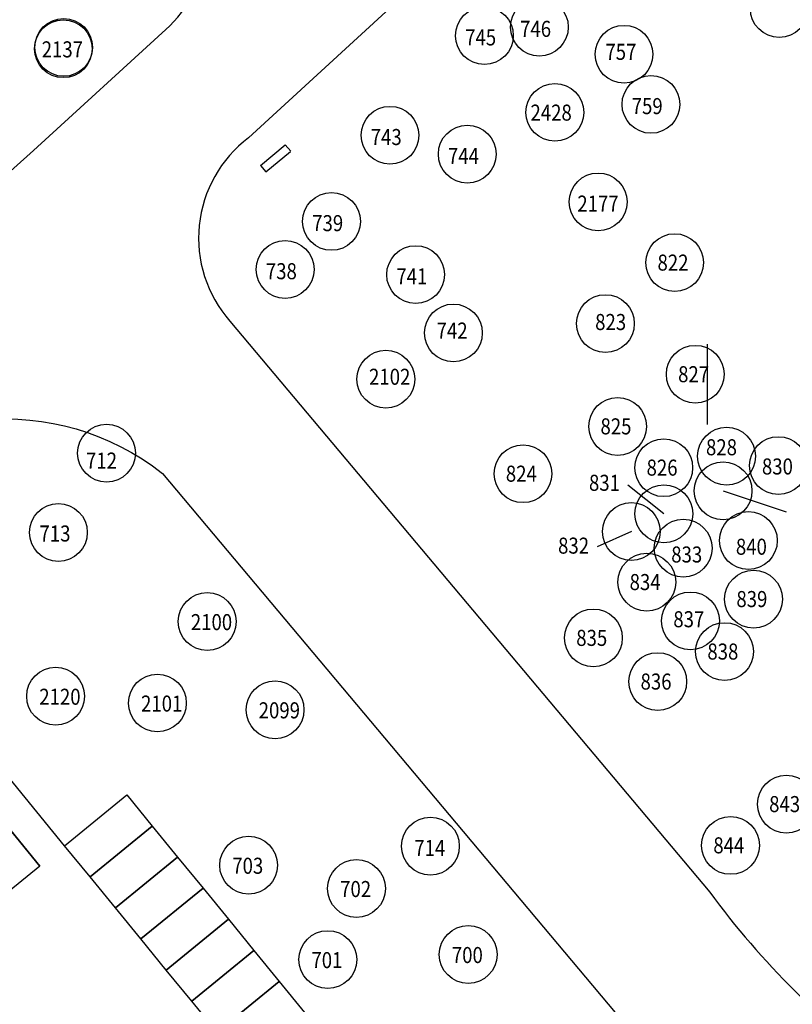
# Model space of a CAD drawing. Units: millimetres. Extents: x 1391 to 2215, y 940 to 1724.
# Drawn here: x 1757 to 1805, y 1331 to 1392 of the extents above; entities that cross this region are included whole.
import ezdxf
from ezdxf.enums import TextEntityAlignment as Align

# ---------------------------------------------------------------- set-up
doc = ezdxf.new("R2010")
doc.units = ezdxf.units.MM
for name, color, linetype in [('Alberature', 74, 'Continuous'), ('ARBUSTI', 50, 'Continuous'), ('CAPITURA VEGETAZIONE SPONTANEA', 8, 'Continuous'), ('chioma tutelati da abbattere', 74, 'Continuous'), ('Numerazione alberature', 181, 'Continuous'), ('PALAZZINE', 7, 'Continuous'), ('PARCHEGGIO + ELIPORTO', 252, 'Continuous'), ('PERCORSI', 252, 'Continuous'), ('Rimpianti alberi abbattuti', 3, 'Continuous'), ('V', 8, 'Continuous')]:
    doc.layers.add(name, color=color, linetype=linetype)

# ---------------------------------------------------------------- blocks, each defined once
blk = doc.blocks.new('albero')
blk.add_circle((0, 0), 1)
blk = doc.blocks.new('PARCHEGGIO SOLO')
at = {"layer": 'PARCHEGGIO + ELIPORTO'}
for points in [[(-310.677, -304.573), (-306.852, -301.354), (-305.242, -303.266), (-309.067, -306.485)], [(-317.875, -304.095), (-315.427, -302.034), (-312.207, -305.86), (-314.656, -307.921)], [(-309.067, -306.485), (-305.242, -303.266), (-303.632, -305.179), (-307.458, -308.399)], [(-307.458, -308.399), (-303.632, -305.179), (-302.022, -307.092), (-305.848, -310.311)], [(-305.848, -310.311), (-302.022, -307.092), (-300.413, -309.005), (-304.238, -312.225)], [(-304.238, -312.225), (-300.413, -309.005), (-298.803, -310.918), (-302.629, -314.137)], [(-302.629, -314.137), (-298.803, -310.918), (-297.194, -312.83), (-301.019, -316.05)], [(-301.019, -316.05), (-297.194, -312.83), (-295.584, -314.742), (-299.41, -317.963)]]:
    blk.add_lwpolyline(points, close=True, dxfattribs=at)

msp = doc.modelspace()

# ---------------------------------------------------------------- hatches: boundary and pattern name
at = {"layer": 'CAPITURA VEGETAZIONE SPONTANEA'}
h = msp.add_hatch(dxfattribs=at)
h.set_pattern_fill('ANSI37', color=256, scale=10, angle=90, style=0)
h.set_pattern_definition([(135, (1629.1323, 1222.0082), (-0.8838835, -0.8838835), []), (225, (1629.1323, 1222.0082), (0.8838835, -0.8838835), [])])
edge = h.paths.add_edge_path()
edge.add_line((2122.138, 1410.384), (2122.138, 1412.833))
edge.add_line((2122.138, 1412.833), (2117.543, 1428.751))
edge.add_line((2117.543, 1428.751), (2111.11, 1440.996))
edge.add_line((2111.11, 1440.996), (2121.545, 1500.873))
edge.add_line((2121.545, 1500.873), (2125.527, 1527.199))
edge.add_line((2125.527, 1527.199), (2129.524, 1578.453))
edge.add_line((2129.524, 1578.453), (2132.281, 1617.943))
edge.add_line((2132.281, 1617.943), (2150.353, 1619.167))
edge.add_line((2150.353, 1619.167), (2214.681, 1595.596))
edge.add_line((2214.681, 1595.596), (2215.293, 1600.188))
edge.add_line((2215.293, 1600.188), (2198.446, 1608.453))
edge.add_line((2198.446, 1608.453), (2192.626, 1614.882))
edge.add_line((2192.626, 1614.882), (2180.985, 1624.677))
edge.add_line((2180.985, 1624.677), (2178.535, 1626.514))
edge.add_line((2178.535, 1626.514), (2173.327, 1631.106))
edge.add_line((2173.327, 1631.106), (2165.363, 1636.31))
edge.add_line((2165.363, 1636.31), (2153.739, 1641.969))
edge.add_line((2153.739, 1641.969), (2149.145, 1648.704))
edge.add_line((2149.145, 1648.704), (2148.532, 1667.377))
edge.add_line((2148.532, 1667.377), (2141.487, 1682.683))
edge.add_line((2141.487, 1682.683), (2126.477, 1689.417))
edge.add_line((2126.477, 1689.417), (2113.305, 1692.479))
edge.add_line((2113.305, 1692.479), (2101.665, 1695.54))
edge.add_line((2101.665, 1695.54), (2081.235, 1697.135))
edge.add_line((2081.235, 1697.135), (2087.462, 1715.167))
edge.add_line((2087.462, 1715.167), (1983.169, 1674.796))
edge.add_spline(control_points=[(1983.169, 1674.796), (1983.38, 1674.318), (1987.633, 1671.538), (1990.369, 1671.161), (1996.608, 1673.035), (2001.331, 1676.112), (2008.072, 1677.223), (2009.676, 1673.633), (2009.021, 1672.349), (2008.89, 1672.091)], knot_values=[0.96997, 0.96997, 0.96997, 0.96997, 4.132009, 7.983077, 12.396701, 21.864654, 26.430625, 29.853473, 30.714443, 30.714443, 30.714443, 30.714443], degree=3, periodic=0)
edge.add_spline(control_points=[(2008.89, 1672.091), (2007.453, 1671.538), (2004.767, 1670.505), (2002.553, 1665.31), (2009.821, 1663.85), (2016.972, 1664.462), (2025.84, 1665.935), (2033.247, 1664.268), (2038.136, 1664.147), (2044.254, 1661.368), (2044.574, 1669.483), (2037.491, 1674.574), (2044.601, 1680.202), (2050.356, 1681.803), (2056.31, 1682.181), (2061.841, 1682.623), (2066.358, 1678.719), (2065.252, 1675.121), (2064.235, 1671.17), (2069.237, 1672.758), (2073.197, 1674.613), (2078.479, 1672.22), (2081.59, 1669.099), (2085.87, 1663.744), (2095.48, 1667.887), (2104.661, 1663.378), (2111.251, 1668.189), (2117.943, 1665.023), (2113.433, 1656.732), (2115.801, 1647.478), (2118.653, 1637.273), (2124.126, 1625.12), (2116.064, 1614.993), (2107.656, 1606.764), (2107.878, 1593.816), (2112.87, 1580.483), (2110.21, 1567.141), (2107.705, 1555.118), (2110.151, 1544.539), (2110.504, 1532.311), (2108.292, 1518.01), (2108.632, 1502.843), (2099.488, 1491.615), (2098.558, 1481.405), (2094.614, 1472.48), (2094.485, 1466.723), (2094.419, 1463.732)], knot_values=[0, 0, 0, 0, 4.710626, 8.803785, 11.857758, 22.861345, 32.640267, 37.918172, 45.060698, 48.976922, 53.096724, 62.697757, 68.551487, 74.649056, 81.376068, 86.265538, 91.002424, 96.123281, 98.053557, 99.882593, 107.781207, 112.859821, 115.507026, 121.289101, 131.277009, 141.603121, 149.196039, 152.645435, 160.068814, 170.414121, 181.673562, 192.337701, 207.41241, 215.646433, 227.130626, 242.958619, 258.231852, 266.711997, 279.592596, 290.139571, 303.234326, 323.329116, 333.130216, 344.981087, 353.190673, 362.067507, 362.067507, 362.067507, 362.067507], degree=3, periodic=0)
edge.add_spline(control_points=[(2094.419, 1463.732), (2094.588, 1461.624), (2095.007, 1456.434), (2094.832, 1448.676), (2091.839, 1440.69), (2085.668, 1438.026), (2080.324, 1434.915), (2077.506, 1428.676), (2070.5, 1431.366), (2070.907, 1423.761), (2068.757, 1417.06), (2070.493, 1406.129), (2069.902, 1395.439), (2066.461, 1386.894), (2069.482, 1380.855), (2073.988, 1379.412), (2076.496, 1374.072), (2083.452, 1376.508), (2084.461, 1372.302), (2084.897, 1370.489)], knot_values=[0, 0, 0, 0, 6.332572, 15.592628, 23.445783, 29.946212, 34.818294, 42.309003, 46.290963, 50.973234, 58.837677, 69.852732, 82.309892, 91.46732, 95.595493, 100.909787, 104.805502, 111.130445, 115.926953, 115.926953, 115.926953, 115.926953], degree=3, periodic=0)
edge.add_spline(control_points=[(2084.897, 1370.489), (2085.145, 1368.854), (2085.598, 1365.881), (2088.391, 1362.279), (2086.663, 1358.362), (2079.871, 1356.529), (2084.794, 1344.068), (2089.934, 1336.358), (2088.484, 1330.163), (2089.651, 1326.437), (2094.13, 1328.299), (2099.609, 1328.617), (2099.965, 1323.81), (2101.313, 1321.079), (2104.735, 1318.664), (2106.156, 1314.708), (2106.789, 1308.721), (2100.588, 1308.497), (2105.282, 1299.652), (2104.819, 1294.391), (2107.549, 1288.161), (2102.874, 1285.809), (2098.378, 1288.203), (2097.224, 1284.34), (2097.536, 1281.687), (2101.244, 1277.379), (2095.07, 1277.719), (2094.563, 1272.61), (2088.703, 1273.737), (2084.218, 1270.242), (2078.684, 1268.763), (2074.921, 1262.856), (2080.68, 1258.605), (2078.316, 1254.188), (2077.374, 1250.037), (2073.238, 1250.71), (2070.505, 1246.629), (2066.274, 1249.75), (2062.4, 1251.419), (2058.726, 1249.032), (2055.472, 1251.551), (2051.256, 1252.581), (2047.726, 1249.456), (2046.347, 1245.717), (2046.047, 1241.258), (2041.895, 1240.5), (2039.388, 1238.191), (2035.183, 1239.355), (2035.609, 1232.525), (2029.928, 1235.481), (2027.331, 1235.081), (2026.626, 1234.972)], knot_values=[0, 0, 0, 0, 4.935022, 8.980151, 12.535687, 15.716335, 27.909769, 39.539099, 45.070411, 46.397288, 49.9599, 56.344398, 58.962454, 62.969839, 65.283496, 71.111335, 76.183, 78.43252, 85.903196, 94.29035, 98.935702, 101.858952, 107.629594, 109.084451, 112.659086, 116.372616, 120.291262, 123.903987, 128.203081, 134.314858, 140.676813, 145.281325, 151.507392, 156.278226, 158.993635, 162.779558, 166.054279, 171.222375, 175.05561, 178.37667, 182.466498, 186.056011, 190.613829, 194.774857, 198.384365, 202.320829, 205.63896, 208.416233, 212.295964, 218.232175, 220.44404, 220.44404, 220.44404, 220.44404], degree=3, periodic=0)
edge.add_spline(control_points=[(2026.626, 1234.972), (2025.385, 1234.776), (2022.833, 1234.372), (2017.913, 1234.066), (2014.982, 1239.705), (2008.136, 1239.562), (2005.068, 1234.22), (2001.358, 1238.207), (1999.857, 1232.168), (2002.214, 1226.818), (2000.846, 1220.171), (1998.347, 1212.041), (1991.767, 1214.411), (1985.026, 1213.053), (1981.332, 1206.012), (1975.281, 1201.376), (1968.027, 1197.176), (1961.206, 1199.562), (1953.285, 1196.471), (1952.509, 1189.288), (1948.67, 1183.512), (1943.719, 1180.037), (1938.178, 1175.058), (1940.427, 1169.11), (1947.01, 1163.786), (1942.192, 1162.982), (1943.007, 1158.661), (1937.748, 1155.482), (1931.379, 1158.594), (1923.692, 1157.932), (1920.776, 1162.637), (1918.51, 1163.733), (1917.362, 1164.289)], knot_values=[0, 0, 0, 0, 3.841748, 7.900313, 13.427135, 20.272487, 24.330949, 27.10066, 30.985602, 36.169538, 46.355112, 50.563036, 58.615611, 61.906033, 70.915702, 79.874245, 85.218372, 94.972631, 99.784534, 108.465292, 114.10504, 120.161739, 127.204916, 133.084627, 139.601833, 140.646885, 145.612267, 148.442533, 157.275311, 165.244504, 168.919911, 172.699363, 172.699363, 172.699363, 172.699363], degree=3, periodic=0)
edge.add_spline(control_points=[(1917.362, 1164.289), (1916.04, 1164.108), (1913.526, 1163.765), (1907.304, 1168.523), (1908.55, 1178.187), (1908.002, 1186.657), (1903.576, 1192.615), (1889.115, 1189.282), (1880.509, 1176.467), (1870.007, 1162.179), (1869.225, 1149.39), (1876.045, 1138.296), (1884.063, 1136.077), (1893.236, 1131.602), (1884.623, 1117.771), (1873.43, 1105.725), (1851.474, 1090.579), (1823.888, 1089.64), (1805.32, 1075.192), (1785.012, 1069.589), (1775.19, 1075.127), (1763.244, 1076.416), (1761.991, 1065.155), (1766.246, 1039.695), (1716.248, 1010.496), (1673.27, 984.036), (1639.704, 979.66), (1623.498, 967.484), (1617.177, 977.528), (1597.726, 978.864), (1579.309, 1003.604), (1559.957, 1024.559), (1542.118, 1027.272), (1537.826, 1025.755), (1536.291, 1025.213)], knot_values=[0, 0, 0, 0, 3.852779, 7.331369, 21.594759, 29.042885, 32.86154, 42.115415, 65.707665, 78.777253, 95.078531, 100.019039, 116.629885, 120.128901, 126.666563, 153.845561, 178.488116, 201.376426, 233.802819, 248.05534, 259.798735, 268.36862, 277.102775, 287.221202, 347.368569, 412.567746, 444.810704, 454.099198, 461.105845, 474.023745, 508.945172, 547.172439, 555.870052, 560.713151, 560.713151, 560.713151, 560.713151], degree=3, periodic=0)
edge.add_line((1536.291, 1025.213), (1569.255, 999.218))
edge.add_line((1569.255, 999.218), (1599.13, 970.213))
edge.add_line((1599.13, 970.213), (1606.53, 963.042))
edge.add_line((1606.53, 963.042), (1616.173, 951.613))
edge.add_line((1616.173, 951.613), (1621.779, 955.871))
edge.add_line((1621.779, 955.871), (1633.215, 958.56))
edge.add_line((1633.215, 958.56), (1660.348, 968.645))
edge.add_line((1660.348, 968.645), (1666.403, 959.457))
edge.add_line((1666.403, 959.457), (1678.961, 941.081))
edge.add_line((1678.961, 941.081), (1679.676, 940.223))
edge.add_line((1679.676, 940.223), (1694.873, 948.8))
edge.add_line((1694.873, 948.8), (1704.463, 954.438))
edge.add_line((1704.463, 954.438), (1725.524, 967.593))
edge.add_line((1725.524, 967.593), (1738.37, 976.315))
edge.add_line((1738.37, 976.315), (1754.542, 988.154))
edge.add_line((1754.542, 988.154), (1772.084, 1002.516))
edge.add_line((1772.084, 1002.516), (1778.101, 1007.778))
edge.add_line((1778.101, 1007.778), (1815.711, 1043.483))
edge.add_line((1815.711, 1043.483), (1830.608, 1055.946))
edge.add_line((1830.608, 1055.946), (1834.745, 1059.329))
edge.add_line((1834.745, 1059.329), (1854.114, 1073.047))
edge.add_line((1854.114, 1073.047), (1887.962, 1096.161))
edge.add_line((1887.962, 1096.161), (1905.904, 1102.999))
edge.add_line((1905.904, 1102.999), (1933.735, 1121.791))
edge.add_line((1933.735, 1121.791), (1960.249, 1132.691))
edge.add_line((1960.249, 1132.691), (1984.584, 1139.674))
edge.add_line((1984.584, 1139.674), (2006.398, 1145.311))
edge.add_line((2006.398, 1145.311), (2042.022, 1168.845))
edge.add_line((2042.022, 1168.845), (2057.442, 1176.55))
edge.add_line((2057.442, 1176.55), (2062.707, 1178.993))
edge.add_line((2062.707, 1178.993), (2072.861, 1181.999))
edge.add_line((2072.861, 1181.999), (2086.401, 1185.946))
edge.add_line((2086.401, 1185.946), (2099, 1189.704))
edge.add_line((2099, 1189.704), (2110.471, 1193.087))
edge.add_line((2110.471, 1193.087), (2117.428, 1195.342))
edge.add_line((2117.428, 1195.342), (2127.019, 1195.342))
edge.add_line((2127.019, 1195.342), (2130.247, 1195.354))
edge.add_line((2130.247, 1195.354), (2140.774, 1224.153))
edge.add_line((2140.774, 1224.153), (2138.988, 1229.328))
edge.add_line((2138.988, 1229.328), (2139.502, 1232.322))
edge.add_line((2139.502, 1232.322), (2139.502, 1237.245))
edge.add_line((2139.502, 1237.245), (2138.704, 1239.339))
edge.add_line((2138.704, 1239.339), (2140.516, 1246.218))
edge.add_line((2140.516, 1246.218), (2140.203, 1255.184))
edge.add_line((2140.203, 1255.184), (2143.105, 1264.807))
edge.add_line((2143.105, 1264.807), (2143.14, 1270.498))
edge.add_line((2143.14, 1270.498), (2143.629, 1271.301))
edge.add_line((2143.629, 1271.301), (2143.615, 1277.354))
edge.add_line((2143.615, 1277.354), (2141.529, 1283.832))
edge.add_line((2141.529, 1283.832), (2142.933, 1291.47))
edge.add_line((2142.933, 1291.47), (2142.796, 1292.97))
edge.add_line((2142.796, 1292.97), (2139.448, 1300.853))
edge.add_line((2139.448, 1300.853), (2135.081, 1306.922))
edge.add_line((2135.081, 1306.922), (2133.648, 1311.355))
edge.add_line((2133.648, 1311.355), (2128.655, 1325.167))
edge.add_line((2128.655, 1325.167), (2122.104, 1340.033))
edge.add_line((2122.104, 1340.033), (2117.045, 1348.559))
edge.add_line((2117.045, 1348.559), (2114.546, 1354.178))
edge.add_line((2114.546, 1354.178), (2113.504, 1360.213))
edge.add_line((2113.504, 1360.213), (2112.586, 1361.545))
edge.add_line((2112.586, 1361.545), (2120.606, 1395.691))
edge.add_line((2120.606, 1395.691), (2122.138, 1410.384))

# ---------------------------------------------------------------- linework, layer by layer
at = {"layer": 'Numerazione alberature'}
for p, q in [((1797.437, 1361.638), (1795.192, 1363.427)), ((1801.123, 1363.066), (1805.056, 1361.767)), ((1795.409, 1360.532), (1793.271, 1359.589)), ((1769.658, 1339.754), (1769.658, 1339.754)), ((1776.377, 1338.304), (1776.377, 1338.304)), ((1783.336, 1334.193), (1783.336, 1334.193)), ((1774.588, 1333.878), (1774.588, 1333.878))]:
    msp.add_line(p, q, dxfattribs=at)
at = {"layer": 'PALAZZINE'}
for p, q in [((1772.312, 1383.327), (1773.846, 1384.603)), ((1773.846, 1384.603), (1774.197, 1384.207)), ((1772.651, 1382.92), (1774.184, 1384.196)), ((1772.312, 1383.327), (1772.651, 1382.92))]:
    msp.add_line(p, q, dxfattribs=at)
at = {"layer": 'PARCHEGGIO + ELIPORTO'}
for p, q in [((1760.112, 1340.966), (1750.227, 1353.053)), ((1758.564, 1339.7), (1748.701, 1351.761))]:
    msp.add_line(p, q, dxfattribs=at)
at = {"layer": 'PERCORSI'}
for p, q in [((1758.163, 1384.267), (1766.671, 1392.016)), ((1734.889, 1363.373), (1758.163, 1384.267))]:
    msp.add_line(p, q, dxfattribs=at)
for points in [[(1802.74, 1413.658), (1771.568, 1385.047, 0.437193), (1770.407, 1373.636), (1800.289, 1338.084, 0.040336), (1805.607, 1331.918, 0.078486), (1812.919, 1326.678, 0.114426), (1829.953, 1322.558), (1846.863, 1322.406), (1892.985, 1322.18), (1901.136, 1322.137), (1909.621, 1322.424), (1909.586, 1323.282), (1921.229, 1325.72), (1927.037, 1326.979, 0.542497), (1928.416, 1329.456), (1925.562, 1339.122, 0.064231), (1912.397, 1345.765), (1877.543, 1347.101, -0.181808), (1866.104, 1352.83, -0.064421), (1861.748, 1358.956, -0.113706), (1860.307, 1364.307), (1860.205, 1366.862)], [(1511.01, 1026.836), (1432.496, 1109.811, -0.425451), (1432.303, 1115.418, -0.308001), (1451.678, 1120.506, 0.275056), (1478.928, 1125.8), (1553.512, 1192.04), (1662.739, 1289.79), (1719.153, 1340.274), (1744.602, 1362.162, -0.400171), (1766.201, 1364.143), (1833.272, 1284.316), (1887.85, 1219.37, 0.342248), (1918.748, 1213.597, 0.342248)]]:
    msp.add_lwpolyline(points, format="xyb", dxfattribs=at)
msp.add_arc((1759.385, 1398.959), 10.065, 316.37833, 88.20631, dxfattribs=at)
at = {"layer": 'V'}
msp.add_line((1800.159, 1367.202), (1800.159, 1372.202), dxfattribs=at)

# ---------------------------------------------------------------- block references
at = {"layer": 'Alberature', "zscale": 1.8}
for p, xscale, yscale in [((1804.623, 1393.097), 1.800000000000011, 1.799999999999955), ((1789.68, 1391.941), 1.800000000000011, 1.799999999999955), ((1786.258, 1391.407), 1.800000000000011, 1.799999999999955), ((1760.05, 1390.68), 1.800000000000011, 1.799999999999955), ((1796.632, 1387.13), 1.800000000000011, 1.799999999999955), ((1796.632, 1387.13), 1.799999999999955, 1.799999999999955), ((1790.647, 1386.633), 1.800000000000011, 1.799999999999955), ((1780.376, 1385.206), 1.800000000000011, 1.799999999999955), ((1785.189, 1384.03), 1.800000000000011, 1.799999999999955), ((1793.342, 1381.053), 1.799999999999955, 1.800000000000182), ((1776.733, 1379.844), 1.800000000000011, 1.799999999999955), ((1798.108, 1377.274), 1.800000000000011, 1.799999999999955), ((1773.845, 1376.851), 1.800000000000011, 1.799999999999955), ((1781.973, 1376.53), 1.800000000000011, 1.799999999999955), ((1784.326, 1372.895), 1.800000000000011, 1.799999999999955), ((1799.392, 1370.324), 1.800000000000011, 1.799999999999955), ((1780.117, 1370.018), 1.800000000000011, 1.799999999999955), ((1794.556, 1367.076), 1.800000000000011, 1.799999999999955), ((1762.722, 1365.411), 1.800000000000011, 1.799999999999955), ((1797.428, 1364.507), 1.800000000000011, 1.799999999999955), ((1804.566, 1364.637), 1.800000000000011, 1.799999999999955), ((1788.662, 1364.13), 1.800000000000011, 1.799999999999955), ((1759.723, 1360.472), 1.800000000000011, 1.799999999999955), ((1802.698, 1359.969), 1.800000000000011, 1.799999999999955), ((1798.639, 1359.496), 1.800000000000011, 1.799999999999955), ((1796.372, 1357.381), 1.800000000000011, 1.799999999999955), ((1803.022, 1356.323), 1.800000000000011, 1.799999999999955), ((1799.093, 1354.964), 1.800000000000011, 1.799999999999955), ((1768.989, 1354.925), 1.800000000000011, 1.799999999999955), ((1793.047, 1353.906), 1.800000000000011, 1.799999999999955), ((1801.215, 1353.055), 1.800000000000011, 1.799999999999955), ((1797.052, 1351.187), 1.800000000000011, 1.799999999999955), ((1759.547, 1350.277), 1.800000000000011, 1.799999999999955), ((1765.889, 1349.854), 1.800000000000011, 1.799999999999955), ((1773.216, 1349.432), 1.800000000000011, 1.799999999999955), ((1805.063, 1343.557), 1.800000000000011, 1.799999999999955), ((1801.587, 1340.989), 1.800000000000011, 1.799999999999955), ((1771.571, 1339.754), 1.800000000000011, 1.799999999999955), ((1778.289, 1338.304), 1.800000000000011, 1.799999999999955), ((1785.249, 1334.193), 1.800000000000011, 1.799999999999955), ((1776.501, 1333.878), 1.800000000000011, 1.799999999999955)]:
    msp.add_blockref('albero', p, dxfattribs=dict(at, xscale=xscale, yscale=yscale))
at = {"layer": 'ARBUSTI', "xscale": 1.800000000000011, "yscale": 1.799999999999955, "zscale": 1.8}
for p in [(1794.953, 1390.249), (1793.795, 1373.479), (1801.339, 1365.22), (1801.123, 1363.066), (1797.437, 1361.638), (1795.409, 1360.532), (1782.895, 1340.941)]:
    msp.add_blockref('albero', p, dxfattribs=at)
at = {"layer": 'chioma tutelati da abbattere', "xscale": 1.800000000000011, "yscale": 1.799999999999955, "zscale": 1.8}
msp.add_blockref('albero', (1760.028, 1390.594), dxfattribs=at)
at = {"layer": 'PARCHEGGIO + ELIPORTO', "rotation": 359.1949185036354}
msp.add_blockref('PARCHEGGIO SOLO', (2075.038, 1641.143), dxfattribs=at)

# ---------------------------------------------------------------- texts
at = {"layer": 'Numerazione alberature', "width": 0.85}
for s, p in [('746', (1788.479, 1391.019)), ('745', (1785.057, 1390.485)), ('2137', (1758.682, 1389.742)), ('757', (1793.794, 1389.587)), ('757', (1793.794, 1389.587)), ('759', (1795.431, 1386.208)), ('759', (1795.431, 1386.208)), ('743', (1779.175, 1384.284)), ('744', (1783.987, 1383.108)), ('2177', (1792.045, 1380.137)), ('739', (1775.531, 1378.922)), ('822', (1797.038, 1376.465)), ('738', (1772.644, 1375.929)), ('741', (1780.772, 1375.608)), ('823', (1793.155, 1372.765)), ('742', (1783.28, 1372.232)), ('2102', (1779.071, 1369.355)), ('827', (1798.322, 1369.515)), ('825', (1793.486, 1366.267)), ('828', (1800.059, 1364.967)), ('712', (1761.442, 1364.139)), ('826', (1796.358, 1363.698)), ('830', (1803.543, 1363.77)), ('824', (1787.592, 1363.321)), ('831', (1792.771, 1362.753)), ('713', (1758.543, 1359.597)), ('832', (1790.846, 1358.842)), ('840', (1801.921, 1358.772)), ('833', (1797.894, 1358.289)), ('834', (1795.302, 1356.572)), ('839', (1801.952, 1355.514)), ('837', (1798.023, 1354.258)), ('2100', (1767.97, 1354.079)), ('835', (1791.977, 1353.097)), ('838', (1800.144, 1352.246)), ('836', (1795.982, 1350.378)), ('2120', (1758.529, 1349.431)), ('2101', (1764.87, 1349.008)), ('2099', (1772.197, 1348.586)), ('843', (1803.992, 1342.748)), ('844', (1800.516, 1340.18)), ('714', (1781.89, 1340.019)), ('703', (1770.552, 1338.908)), ('702', (1777.27, 1337.458)), ('701', (1775.482, 1333.032)), ('700', (1784.23, 1333.347))]:
    msp.add_text(s, height=1, dxfattribs=at).set_placement(p, align=Align.BOTTOM_LEFT)
at = {"layer": 'Rimpianti alberi abbattuti', "color": 0, "width": 0.85}
msp.add_text('2428', height=1, dxfattribs=at).set_placement((1789.126, 1385.804), align=Align.BOTTOM_LEFT)

doc.saveas('drawing.dxf')
